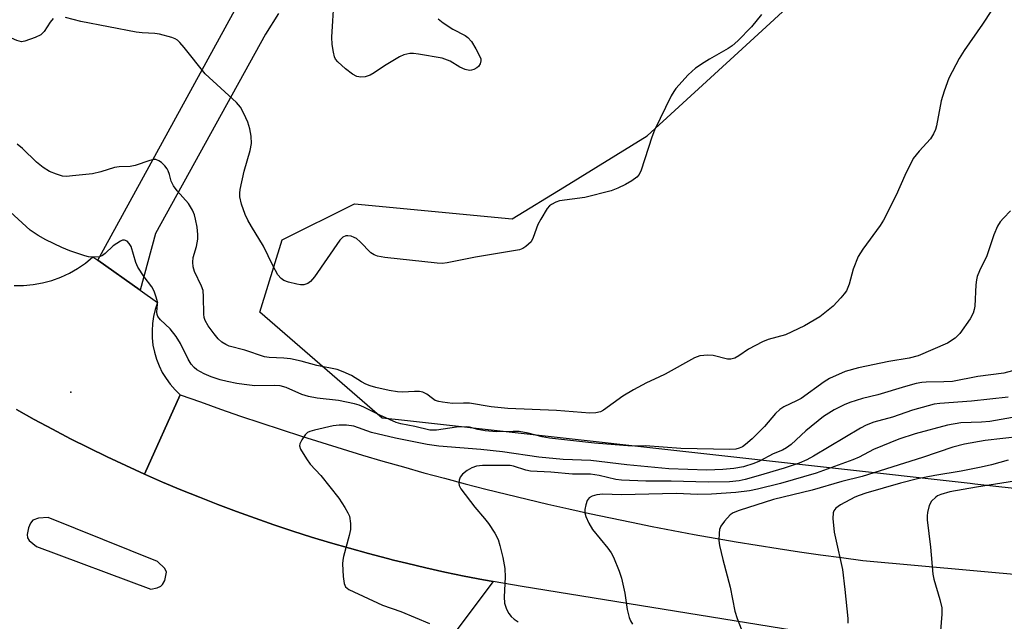
# Model space of a CAD drawing. Units: inches. Extents: x 1219770 to 1225770, y 549455 to 553456.
# Drawn here: x 1223275 to 1223504, y 552968 to 553108 of the extents above; entities that cross this region are included whole.
import ezdxf

# ---------------------------------------------------------------- set-up
doc = ezdxf.new("R2010")
doc.units = ezdxf.units.IN
doc.header["$MEASUREMENT"] = 0
for name, color, linetype in [('ELEV-Spot Elevation', 7, 'Continuous'), ('NTRL-Trees', 3, 'Continuous'), ('TRANS-Driveway', 251, 'Continuous'), ('TRANS-Parking Lot', 4, 'Continuous'), ('TRANS-Road', 130, 'Continuous'), ('Undefined', 1, 'Continuous')]:
    doc.layers.add(name, color=color, linetype=linetype)

msp = doc.modelspace()

# ---------------------------------------------------------------- linework, layer by layer
at = {"layer": 'ELEV-Spot Elevation'}
msp.add_point((1223287.24, 553021.34, 429.37), dxfattribs=at)
at = {"layer": 'NTRL-Trees'}
msp.add_lwpolyline([(1223683.94, 552982.34), (1223576.47, 552991.99), (1223563.1, 552993.19), (1223537.66, 552995.48), (1223497.6, 552999.95), (1223496.56, 553000.07), (1223363.53, 553014.91), (1223359.72, 553015.33), (1223331.21, 553040), (1223336.45, 553056.78), (1223353.24, 553065.18), (1223389.95, 553061.69), (1223402.14, 553069.17), (1223421.38, 553080.98), (1223443.45, 553101.23), (1223473.47, 553128.78)], dxfattribs=at)
at = {"layer": 'TRANS-Driveway'}
msp.add_lwpolyline([(1223335.6, 553109.49), (1223332.55, 553104.7), (1223306.94, 553058.26), (1223303.38, 553045.06), (1223293.5, 553052.04), (1223341.36, 553139.34)], dxfattribs=at)
at = {"layer": 'TRANS-Parking Lot'}
msp.add_polyline3d([(1223274.59, 553017.27, 0), (1223278.76, 553014.96, 0), (1223282.96, 553012.7, 0), (1223287.19, 553010.5, 0), (1223291.44, 553008.36, 0), (1223295.73, 553006.28, 0), (1223300.05, 553004.26, 0), (1223304.38, 553002.29, 0), (1223308.62, 553000.43, 0), (1223312.88, 552998.64, 0), (1223317.16, 552996.89, 0), (1223321.47, 552995.21, 0), (1223325.79, 552993.58, 0), (1223330.13, 552992.01, 0), (1223334.5, 552990.49, 0), (1223338.89, 552989.02, 0), (1223343.29, 552987.62, 0), (1223347.72, 552986.28, 0), (1223352.09, 552985.01, 0), (1223356.56, 552983.77, 0), (1223360.98, 552982.61, 0), (1223362.36, 552982.27, 0), (1223365.41, 552981.51, 0), (1223369.86, 552980.46, 0), (1223374.32, 552979.48, 0), (1223378.79, 552978.55, 0), (1223383.27, 552977.67, 0), (1223385.52, 552977.27, 0), (1223375.46, 552963.86, 0)], dxfattribs=at)
msp.add_polyline3d([(1223279.23, 552985.45, 0), (1223305.86, 552975.47, 0), (1223307.37, 552975.79, 0), (1223308.21, 552976.15, 0), (1223308.6, 552976.57, 0), (1223309.1, 552977.54, 0), (1223309.54, 552979.46, 0), (1223309.12, 552980.27, 0), (1223307.41, 552981.96, 0), (1223281.99, 552992.14, 0), (1223279.75, 552992, 0), (1223278.4, 552991.53, 0), (1223277.86, 552990.82, 0), (1223277.43, 552989.75, 0), (1223277.12, 552988.23, 0), (1223277.14, 552987.41, 0), (1223277.52, 552986.84, 0)], close=True, dxfattribs=at)
at = {"layer": 'TRANS-Road'}
for points in [[(1223274.03, 553046.16), (1223276.26, 553046.18), (1223278.47, 553046.39), (1223280.65, 553046.79), (1223282.8, 553047.37), (1223284.89, 553048.13), (1223286.91, 553049.06), (1223288.84, 553050.16), (1223290.67, 553051.41), (1223292.39, 553052.82), (1223293.5, 553052.04), (1223303.38, 553045.06), (1223307.43, 553042.2), (1223306.9, 553040.61), (1223306.5, 553038.97), (1223306.25, 553037.31), (1223306.15, 553035.64), (1223306.19, 553033.96), (1223306.37, 553032.29), (1223306.7, 553030.64), (1223307.18, 553029.03), (1223307.79, 553027.47), (1223308.54, 553025.96), (1223309.41, 553024.52), (1223310.41, 553023.17), (1223311.52, 553021.91), (1223312.73, 553020.75), (1223304.38, 553002.29), (1223300.05, 553004.26), (1223295.73, 553006.28), (1223291.44, 553008.36), (1223287.19, 553010.5), (1223282.96, 553012.7), (1223278.76, 553014.96), (1223274.59, 553017.27)], [(1223463.69, 552964.57), (1223392.27, 552976.1), (1223387.77, 552976.86), (1223385.52, 552977.27), (1223383.27, 552977.67), (1223378.79, 552978.55), (1223374.32, 552979.48), (1223369.86, 552980.46), (1223365.41, 552981.51), (1223362.36, 552982.27), (1223360.98, 552982.61), (1223356.56, 552983.77), (1223352.09, 552985.01), (1223347.72, 552986.28), (1223343.29, 552987.62), (1223338.89, 552989.02), (1223334.5, 552990.49), (1223330.13, 552992.01), (1223325.79, 552993.58), (1223321.47, 552995.21), (1223317.16, 552996.89), (1223312.88, 552998.64), (1223308.62, 553000.43), (1223304.38, 553002.29), (1223312.73, 553020.75), (1223317.4, 553019.06), (1223322.08, 553017.41), (1223326.76, 553015.78), (1223331.47, 553014.19), (1223336.17, 553012.63), (1223340.9, 553011.1), (1223345.63, 553009.6), (1223350.37, 553008.14), (1223355.12, 553006.7), (1223359.89, 553005.31), (1223364.66, 553003.94), (1223369.43, 553002.6), (1223374.23, 553001.3), (1223379.02, 553000.03), (1223383.83, 552998.8), (1223388.65, 552997.59), (1223393.47, 552996.42), (1223398.3, 552995.28), (1223403.14, 552994.18), (1223407.98, 552993.1), (1223412.84, 552992.06), (1223417.7, 552991.06), (1223422.56, 552990.08), (1223427.44, 552989.14), (1223432.32, 552988.24), (1223437.2, 552987.36), (1223442.09, 552986.52), (1223446.99, 552985.71), (1223451.89, 552984.94), (1223456.8, 552984.2), (1223461.71, 552983.49), (1223466.63, 552982.82), (1223471.55, 552982.18), (1223677.62, 552963.54)]]:
    msp.add_lwpolyline(points, dxfattribs=at)
at = {"layer": 'Undefined', "elevation": 436}
msp.add_lwpolyline([(1223372.76, 553108.25), (1223373.89, 553107.32), (1223376.15, 553105.82), (1223379.01, 553104.34), (1223379.68, 553103.9), (1223380.52, 553102.94), (1223381.54, 553101.25), (1223382.46, 553099.47), (1223382.64, 553098.96), (1223382.7, 553098.46), (1223382.51, 553097.78), (1223382.11, 553097.16), (1223381.73, 553096.81), (1223381.03, 553096.42), (1223380.52, 553096.27), (1223380.01, 553096.23), (1223378.99, 553096.47), (1223377.75, 553097.01), (1223375.51, 553098.39), (1223373.67, 553099.08), (1223368.15, 553100.01), (1223366.99, 553100.15), (1223366.13, 553100.15), (1223364.78, 553099.86), (1223363.75, 553099.38), (1223360.26, 553097.33), (1223357.86, 553095.69), (1223356.93, 553095.14), (1223355.76, 553094.73), (1223354.78, 553094.65), (1223353.78, 553094.84), (1223352.8, 553095.33), (1223351.16, 553096.63), (1223349.37, 553098.21), (1223348.84, 553098.88), (1223348.62, 553099.39), (1223348.35, 553100.51), (1223348.08, 553102.26), (1223347.99, 553104), (1223348.19, 553107.77), (1223348.51, 553112.8)], dxfattribs=at)
at = {"layer": 'Undefined'}
for points in [[(1223283.17, 553108.33, 434), (1223282.48, 553107.5, 434), (1223281.03, 553105.33, 434), (1223280.24, 553104.53, 434), (1223278.99, 553103.89, 434), (1223276.58, 553103.03, 434), (1223275.77, 553102.92, 434), (1223274.71, 553103.17, 434), (1223272.08, 553104.33, 434), (1223271.36, 553104.75, 434), (1223270.95, 553105.1, 434), (1223270.53, 553105.74, 434), (1223270.22, 553106.48, 434), (1223269.24, 553110, 434)], [(1223501.54, 553110.16, 432), (1223499.44, 553107, 432), (1223495.15, 553100.85, 432), (1223494.02, 553099.05, 432), (1223491.62, 553094.43, 432), (1223490.48, 553091.41, 432), (1223489.82, 553089.16, 432), (1223488.72, 553083.31, 432), (1223488.48, 553082.51, 432), (1223488.03, 553081.48, 432), (1223487.28, 553080.3, 432), (1223484.65, 553077.48, 432), (1223483.29, 553075.71, 432), (1223481.36, 553071.79, 432), (1223479.35, 553067.17, 432), (1223476.36, 553061.35, 432), (1223475.57, 553060.11, 432), (1223471.59, 553054.62, 432), (1223470.5, 553052.89, 432), (1223469.32, 553050.01, 432), (1223468.38, 553046.47, 432), (1223467.74, 553044.93, 432), (1223467.26, 553044.21, 432), (1223466.48, 553043.3, 432), (1223464.63, 553041.4, 432), (1223461.6, 553038.88, 432), (1223458.01, 553036.79, 432), (1223453.54, 553034.67, 432), (1223449.52, 553033.59, 432), (1223448.24, 553033.07, 432), (1223444.97, 553031.35, 432), (1223442.7, 553029.8, 432), (1223441.78, 553029.29, 432), (1223440.84, 553029.03, 432), (1223440.04, 553029.04, 432), (1223436.76, 553029.84, 432), (1223435.46, 553029.99, 432), (1223433.6, 553029.79, 432), (1223432.4, 553029.37, 432), (1223425.6, 553025.54, 432), (1223424.12, 553024.81, 432), (1223421.23, 553023.55, 432), (1223418.21, 553021.9, 432), (1223415.74, 553020.42, 432), (1223411.25, 553017.18, 432), (1223410.5, 553016.79, 432), (1223409.43, 553016.53, 432), (1223408.03, 553016.49, 432), (1223400.27, 553017.07, 432), (1223388.93, 553017.53, 432), (1223385.07, 553017.9, 432), (1223380.03, 553018.77, 432), (1223378.67, 553018.81, 432), (1223376.06, 553018.69, 432), (1223373.74, 553018.98, 432), (1223372.89, 553019.16, 432), (1223372.08, 553019.43, 432), (1223371.44, 553019.84, 432), (1223370.12, 553020.91, 432), (1223369.17, 553021.33, 432), (1223368.36, 553021.46, 432), (1223367.25, 553021.51, 432), (1223364.42, 553021.35, 432), (1223363.29, 553021.39, 432), (1223361.31, 553021.7, 432), (1223358.21, 553022.41, 432), (1223356.89, 553022.79, 432), (1223355.87, 553023.21, 432), (1223354.88, 553023.74, 432), (1223352.55, 553025.23, 432), (1223350.66, 553026.1, 432), (1223349.27, 553026.61, 432), (1223344.47, 553027.54, 432), (1223340.86, 553028.59, 432), (1223338.41, 553029.12, 432), (1223336.83, 553029.29, 432), (1223333.44, 553029.38, 432), (1223332.32, 553029.54, 432), (1223327.73, 553031.09, 432), (1223324.12, 553032.08, 432), (1223323.33, 553032.42, 432), (1223322.37, 553033, 432), (1223321.51, 553033.76, 432), (1223320.58, 553034.89, 432), (1223319.18, 553036.77, 432), (1223318.53, 553037.99, 432), (1223318.31, 553038.73, 432), (1223318.21, 553039.5, 432), (1223318.16, 553043.51, 432), (1223318.03, 553044.98, 432), (1223317.68, 553046.04, 432), (1223316.06, 553049.41, 432), (1223315.72, 553050.53, 432), (1223315.64, 553051.61, 432), (1223315.74, 553052.69, 432), (1223316.53, 553055.22, 432), (1223316.8, 553056.95, 432), (1223316.78, 553058.05, 432), (1223316.62, 553059.72, 432), (1223316.29, 553061.6, 432), (1223316.01, 553062.64, 432), (1223315.54, 553063.73, 432), (1223314.64, 553065.28, 432), (1223312, 553068.2, 432), (1223311.14, 553069.39, 432), (1223310.62, 553070.44, 432), (1223310.21, 553072.02, 432), (1223309.92, 553072.83, 432), (1223309.65, 553073.35, 432), (1223309.16, 553074.03, 432), (1223308.39, 553074.78, 432), (1223307.74, 553075.22, 432), (1223307.03, 553075.47, 432), (1223306.55, 553075.49, 432), (1223305.61, 553075.29, 432), (1223302.22, 553074.07, 432), (1223301.09, 553073.89, 432), (1223298.48, 553073.8, 432), (1223297.43, 553073.67, 432), (1223294.27, 553072.65, 432), (1223292.27, 553072.16, 432), (1223287.65, 553071.67, 432), (1223286.21, 553071.58, 432), (1223285.35, 553071.66, 432), (1223283.94, 553072.05, 432), (1223282.29, 553072.69, 432), (1223280.84, 553073.61, 432), (1223279.28, 553074.87, 432), (1223275.98, 553078.07, 432), (1223274.76, 553079.05, 432)], [(1223447.99, 553109.27, 434), (1223445.63, 553106.35, 434), (1223442.51, 553103.15, 434), (1223441.19, 553101.96, 434), (1223440.22, 553101.32, 434), (1223435.86, 553098.88, 434), (1223434.61, 553098.09, 434), (1223432.66, 553096.73, 434), (1223430.93, 553095.22, 434), (1223428.05, 553092.03, 434), (1223427.56, 553091.32, 434), (1223426.99, 553090.3, 434), (1223423.11, 553082.35, 434), (1223422.5, 553080.72, 434), (1223419.97, 553073.05, 434), (1223419.51, 553072.03, 434), (1223418.98, 553071.4, 434), (1223417.83, 553070.54, 434), (1223416.33, 553069.69, 434), (1223414.57, 553068.81, 434), (1223413.04, 553068.2, 434), (1223406.87, 553066.67, 434), (1223400.99, 553065.87, 434), (1223400.15, 553065.59, 434), (1223399.11, 553065.04, 434), (1223398.65, 553064.69, 434), (1223398.11, 553064.06, 434), (1223396.61, 553061.63, 434), (1223395.96, 553060.35, 434), (1223394.88, 553057.36, 434), (1223394.36, 553056.36, 434), (1223393.79, 553055.76, 434), (1223393.13, 553055.24, 434), (1223392.42, 553054.79, 434), (1223391.64, 553054.46, 434), (1223381.42, 553052.74, 434), (1223374.8, 553051.44, 434), (1223373.64, 553051.33, 434), (1223372.5, 553051.39, 434), (1223360.32, 553052.67, 434), (1223358.62, 553053, 434), (1223357.82, 553053.32, 434), (1223357.09, 553053.78, 434), (1223354.62, 553056.34, 434), (1223353.71, 553057.11, 434), (1223353.23, 553057.38, 434), (1223352.48, 553057.64, 434), (1223351.72, 553057.76, 434), (1223351.23, 553057.73, 434), (1223350.56, 553057.45, 434), (1223349.85, 553056.76, 434), (1223343.93, 553048.18, 434), (1223343.02, 553047.07, 434), (1223342.39, 553046.64, 434), (1223341.46, 553046.33, 434), (1223340.68, 553046.31, 434), (1223339.85, 553046.45, 434), (1223337.91, 553046.95, 434), (1223336.86, 553047.34, 434), (1223336.17, 553047.81, 434), (1223335.45, 553048.65, 434), (1223334.23, 553050.82, 434), (1223332.12, 553055.33, 434), (1223329.3, 553059.87, 434), (1223328.44, 553061.39, 434), (1223327.82, 553062.7, 434), (1223326.98, 553065.14, 434), (1223326.58, 553066.79, 434), (1223326.55, 553067.65, 434), (1223326.64, 553068.51, 434), (1223327.61, 553072.77, 434), (1223329, 553077.59, 434), (1223329.28, 553079.25, 434), (1223329.2, 553080.94, 434), (1223328.95, 553082.61, 434), (1223328.44, 553084.2, 434), (1223327.55, 553086.23, 434), (1223326.76, 553087.66, 434), (1223325.84, 553088.74, 434), (1223318.53, 553095.41, 434), (1223313.61, 553101.58, 434), (1223312.66, 553102.7, 434), (1223312.04, 553103.29, 434), (1223311.57, 553103.6, 434), (1223310.77, 553103.93, 434), (1223307.92, 553104.7, 434), (1223306.77, 553104.86, 434), (1223303.86, 553104.98, 434), (1223302.46, 553105.17, 434), (1223289.59, 553107.64, 434), (1223285.98, 553108.52, 434)], [(1223505.95, 553063.56, 430), (1223504.27, 553061.86, 430), (1223503.51, 553060.96, 430), (1223502.93, 553060, 430), (1223502.06, 553057.93, 430), (1223500.39, 553053.06, 430), (1223498.73, 553049.57, 430), (1223498.21, 553048.25, 430), (1223498.03, 553047.46, 430), (1223497.89, 553046.32, 430), (1223497.62, 553041.4, 430), (1223497.49, 553040.55, 430), (1223497.24, 553039.74, 430), (1223496.55, 553038.44, 430), (1223494.14, 553035.01, 430), (1223493.02, 553033.91, 430), (1223491.3, 553032.78, 430), (1223484.42, 553029.82, 430), (1223482.32, 553029.26, 430), (1223477.59, 553028.5, 430), (1223470.53, 553027.02, 430), (1223467.49, 553026.15, 430), (1223463.8, 553024.53, 430), (1223462.59, 553023.77, 430), (1223457.2, 553019.89, 430), (1223456.17, 553019.32, 430), (1223453.22, 553017.92, 430), (1223452.23, 553017.31, 430), (1223451.25, 553016.36, 430), (1223448.7, 553013.32, 430), (1223445.78, 553010.5, 430), (1223444.24, 553009.15, 430), (1223443.54, 553008.65, 430), (1223442.8, 553008.29, 430), (1223442, 553008.09, 430), (1223440.58, 553008.03, 430), (1223429.18, 553008.26, 430), (1223420.97, 553008.83, 430), (1223417.91, 553008.79, 430), (1223415.86, 553008.91, 430), (1223409.12, 553009.51, 430), (1223398.64, 553010.67, 430), (1223396.92, 553010.97, 430), (1223393.71, 553011.82, 430), (1223391.56, 553012.16, 430), (1223390.2, 553012.22, 430), (1223386.31, 553012.12, 430), (1223383.7, 553012.36, 430), (1223381.98, 553012.63, 430), (1223380.02, 553013.21, 430), (1223379.23, 553013.31, 430), (1223377, 553013.21, 430), (1223372.34, 553012.49, 430), (1223370.81, 553012.5, 430), (1223367.34, 553013.34, 430), (1223364.04, 553013.96, 430), (1223363, 553014.26, 430), (1223359.2, 553015.96, 430), (1223355.44, 553017.86, 430), (1223354.38, 553018.3, 430), (1223353.25, 553018.61, 430), (1223349.53, 553019.41, 430), (1223344.57, 553019.95, 430), (1223342.59, 553020.3, 430), (1223341.02, 553020.81, 430), (1223337.36, 553022.4, 430), (1223335.98, 553022.8, 430), (1223334.54, 553022.92, 430), (1223330.05, 553022.85, 430), (1223327.56, 553023.09, 430), (1223325.9, 553023.35, 430), (1223323.67, 553023.81, 430), (1223322.04, 553024.25, 430), (1223319.91, 553024.95, 430), (1223318.28, 553025.62, 430), (1223316.56, 553026.57, 430), (1223315.96, 553027.08, 430), (1223315.25, 553027.85, 430), (1223314.53, 553029.04, 430), (1223312.78, 553032.65, 430), (1223311.79, 553034.27, 430), (1223310.38, 553036.07, 430), (1223308.1, 553038.21, 430), (1223307.48, 553038.97, 430), (1223307.31, 553039.43, 430), (1223307.26, 553039.97, 430), (1223307.42, 553041.82, 430), (1223307.4, 553042.35, 430), (1223307.14, 553043.46, 430), (1223306.65, 553044.83, 430), (1223306.12, 553045.86, 430), (1223304.33, 553048.22, 430), (1223302.88, 553050.43, 430), (1223302.4, 553051.5, 430), (1223301.28, 553055.22, 430), (1223300.86, 553055.92, 430), (1223300.34, 553056.47, 430), (1223299.74, 553056.76, 430), (1223299.28, 553056.71, 430), (1223298.8, 553056.51, 430), (1223297.1, 553055.37, 430), (1223295.28, 553053.61, 430), (1223294.66, 553053.12, 430), (1223293.91, 553052.85, 430), (1223292.5, 553052.78, 430), (1223291.35, 553052.88, 430), (1223290.53, 553053.05, 430), (1223287.05, 553054.24, 430), (1223285.17, 553055.04, 430), (1223281.43, 553056.84, 430), (1223279.66, 553057.81, 430), (1223277.82, 553059.07, 430), (1223269.32, 553066.75, 430)], [(1223507.57, 553026.61, 428), (1223504.4, 553025.79, 428), (1223498.3, 553024.97, 428), (1223492.41, 553023.85, 428), (1223490.42, 553023.73, 428), (1223486.32, 553023.67, 428), (1223485.32, 553023.58, 428), (1223483.95, 553023.34, 428), (1223481.47, 553022.68, 428), (1223475.09, 553020.7, 428), (1223471.51, 553019.87, 428), (1223468.52, 553018.97, 428), (1223467.21, 553018.43, 428), (1223464.93, 553017.26, 428), (1223462.44, 553015.66, 428), (1223458.28, 553012.33, 428), (1223454.91, 553009.16, 428), (1223453.82, 553008.36, 428), (1223452.85, 553007.88, 428), (1223450.72, 553007.02, 428), (1223447.5, 553005.3, 428), (1223446.21, 553004.73, 428), (1223443.81, 553003.95, 428), (1223441.58, 553003.61, 428), (1223439.02, 553003.37, 428), (1223435.26, 553003.21, 428), (1223426.43, 553003.5, 428), (1223416.68, 553004.4, 428), (1223408.3, 553005.45, 428), (1223401.8, 553005.68, 428), (1223396.16, 553006.22, 428), (1223387.71, 553007.43, 428), (1223382.7, 553008.02, 428), (1223372.87, 553008.77, 428), (1223370.17, 553009.2, 428), (1223362.82, 553010.66, 428), (1223357.19, 553011.97, 428), (1223353.09, 553013.43, 428), (1223351.37, 553013.65, 428), (1223349.69, 553013.65, 428), (1223348.32, 553013.51, 428), (1223343.98, 553012.53, 428), (1223342.86, 553012.2, 428), (1223342.36, 553011.94, 428), (1223341.79, 553011.39, 428), (1223341.01, 553010.25, 428), (1223340.56, 553009.3, 428), (1223340.48, 553008.82, 428), (1223340.69, 553008.06, 428), (1223342.09, 553005.8, 428), (1223342.99, 553004.61, 428), (1223345.4, 553001.98, 428), (1223349.62, 552996.68, 428), (1223351.04, 552994.5, 428), (1223351.75, 552993.24, 428), (1223352.09, 552992.45, 428), (1223352.35, 552990.81, 428), (1223352.32, 552989.4, 428), (1223352.01, 552987.96, 428), (1223350.72, 552983.08, 428), (1223350.56, 552982.22, 428), (1223350.5, 552981.35, 428), (1223350.67, 552978.45, 428), (1223350.89, 552976.77, 428), (1223351.18, 552976.05, 428), (1223351.53, 552975.69, 428), (1223351.98, 552975.4, 428), (1223359.82, 552971.79, 428), (1223364.04, 552970.3, 428), (1223370.7, 552967.5, 428)], [(1223505.41, 553020.2, 426), (1223496.83, 553019.21, 426), (1223489.46, 553018.73, 426), (1223488.17, 553018.53, 426), (1223486.79, 553018.2, 426), (1223483.14, 553017.17, 426), (1223478.44, 553015.56, 426), (1223474.13, 553014.33, 426), (1223472.37, 553013.69, 426), (1223471.06, 553013, 426), (1223460.1, 553006.41, 426), (1223458.57, 553005.62, 426), (1223456.74, 553004.84, 426), (1223453.3, 553003.67, 426), (1223447.22, 553001.86, 426), (1223444.16, 553000.99, 426), (1223442.79, 553000.71, 426), (1223440.53, 553000.51, 426), (1223435.61, 553000.41, 426), (1223426.98, 553000.62, 426), (1223421.07, 553000.66, 426), (1223415.39, 553000.88, 426), (1223414.05, 553001.04, 426), (1223410.18, 553001.91, 426), (1223408.17, 553002.26, 426), (1223404.02, 553002.23, 426), (1223398.94, 553002.72, 426), (1223394.26, 553002.95, 426), (1223393.11, 553003.17, 426), (1223390.29, 553004.12, 426), (1223389.46, 553004.27, 426), (1223388.57, 553004.31, 426), (1223383.04, 553004.24, 426), (1223381.65, 553004.08, 426), (1223380.55, 553003.71, 426), (1223379.52, 553003.14, 426), (1223378.39, 553002.22, 426), (1223377.86, 553001.56, 426), (1223377.6, 553000.87, 426), (1223377.54, 553000.14, 426), (1223377.65, 552999.63, 426), (1223378.05, 552998.88, 426), (1223381.25, 552994.55, 426), (1223383.53, 552991.9, 426), (1223384.43, 552990.75, 426), (1223385.93, 552988.55, 426), (1223386.69, 552987.04, 426), (1223387.11, 552985.67, 426), (1223387.79, 552982.86, 426), (1223388.26, 552980.31, 426), (1223388.32, 552978.3, 426), (1223388.07, 552973.67, 426), (1223388.18, 552972.25, 426), (1223388.65, 552970.84, 426), (1223389.17, 552969.79, 426), (1223389.72, 552969.12, 426), (1223390.39, 552968.54, 426), (1223391.37, 552967.86, 426)], [(1223512.11, 553016.44, 424), (1223501.15, 553014.54, 424), (1223499.17, 553014.38, 424), (1223494.38, 553014.23, 424), (1223491.25, 553013.69, 424), (1223483.75, 553011.67, 424), (1223479.94, 553010.38, 424), (1223474.07, 553007.98, 424), (1223470.72, 553006.23, 424), (1223469.27, 553005.56, 424), (1223460.7, 553002.49, 424), (1223452.39, 553000.07, 424), (1223447.09, 552998.74, 424), (1223445.16, 552998.36, 424), (1223442.03, 552997.97, 424), (1223436.38, 552997.57, 424), (1223433.18, 552997.56, 424), (1223428.13, 552997.77, 424), (1223415.37, 552997.43, 424), (1223411.1, 552997.57, 424), (1223409.66, 552997.41, 424), (1223408.56, 552997.14, 424), (1223407.91, 552996.74, 424), (1223407.45, 552996.15, 424), (1223407.08, 552995.13, 424), (1223406.87, 552994.05, 424), (1223406.86, 552993.25, 424), (1223407.07, 552992.44, 424), (1223407.78, 552990.88, 424), (1223408.63, 552989.38, 424), (1223412.26, 552985.04, 424), (1223413.01, 552983.94, 424), (1223413.53, 552982.95, 424), (1223414.85, 552979.69, 424), (1223415.39, 552978.01, 424), (1223416.15, 552974.53, 424), (1223416.73, 552970.79, 424), (1223417.17, 552968.87, 424), (1223417.5, 552968.09, 424), (1223417.93, 552967.35, 424)], [(1223512.39, 553011.5, 422), (1223500.02, 553010.11, 422), (1223495.21, 553009.27, 422), (1223492.49, 553008.56, 422), (1223485.45, 553006.15, 422), (1223471.38, 553001.74, 422), (1223466.69, 553000.55, 422), (1223459.74, 552998.51, 422), (1223450.78, 552996.33, 422), (1223442.78, 552993.81, 422), (1223441.43, 552993.26, 422), (1223440.73, 552992.78, 422), (1223439.35, 552991.33, 422), (1223438.52, 552990.19, 422), (1223438.25, 552989.41, 422), (1223438.13, 552988.56, 422), (1223438.08, 552986.81, 422), (1223438.19, 552985.67, 422), (1223438.96, 552982.36, 422), (1223440.71, 552975.92, 422), (1223441.78, 552970.34, 422), (1223442.31, 552968.68, 422), (1223443.24, 552966.23, 422)], [(1223505.41, 553005.53, 420), (1223501.51, 553004.44, 420), (1223499.08, 553003.89, 420), (1223494.46, 553002.96, 420), (1223488.33, 553001.95, 420), (1223484.33, 553001.19, 420), (1223480.35, 553000.16, 420), (1223472.27, 552997.82, 420), (1223470.75, 552997.32, 420), (1223469.71, 552996.88, 420), (1223466.36, 552995.14, 420), (1223465.27, 552994.34, 420), (1223464.81, 552993.75, 420), (1223464.64, 552993.28, 420), (1223464.6, 552991.92, 420), (1223464.93, 552988.77, 420), (1223465.18, 552987.32, 420), (1223466.8, 552980.07, 420), (1223467.37, 552975.41, 420), (1223468.06, 552968.66, 420), (1223468.05, 552967.54, 420)], [(1223506.87, 553000.59, 418), (1223498.01, 552999.25, 418), (1223491.82, 552998.11, 418), (1223489.7, 552997.53, 418), (1223488.98, 552997.21, 418), (1223488.52, 552996.9, 418), (1223487.53, 552995.94, 418), (1223487.02, 552994.98, 418), (1223486.59, 552993.37, 418), (1223486.51, 552992.54, 418), (1223486.55, 552991.66, 418), (1223487.29, 552985.27, 418), (1223487.88, 552978.97, 418), (1223488.13, 552977.83, 418), (1223489.51, 552973.07, 418), (1223489.92, 552971.11, 418), (1223489.93, 552969.65, 418), (1223489.68, 552965.81, 418)]]:
    msp.add_polyline3d(points, dxfattribs=at)

doc.saveas('drawing.dxf')
